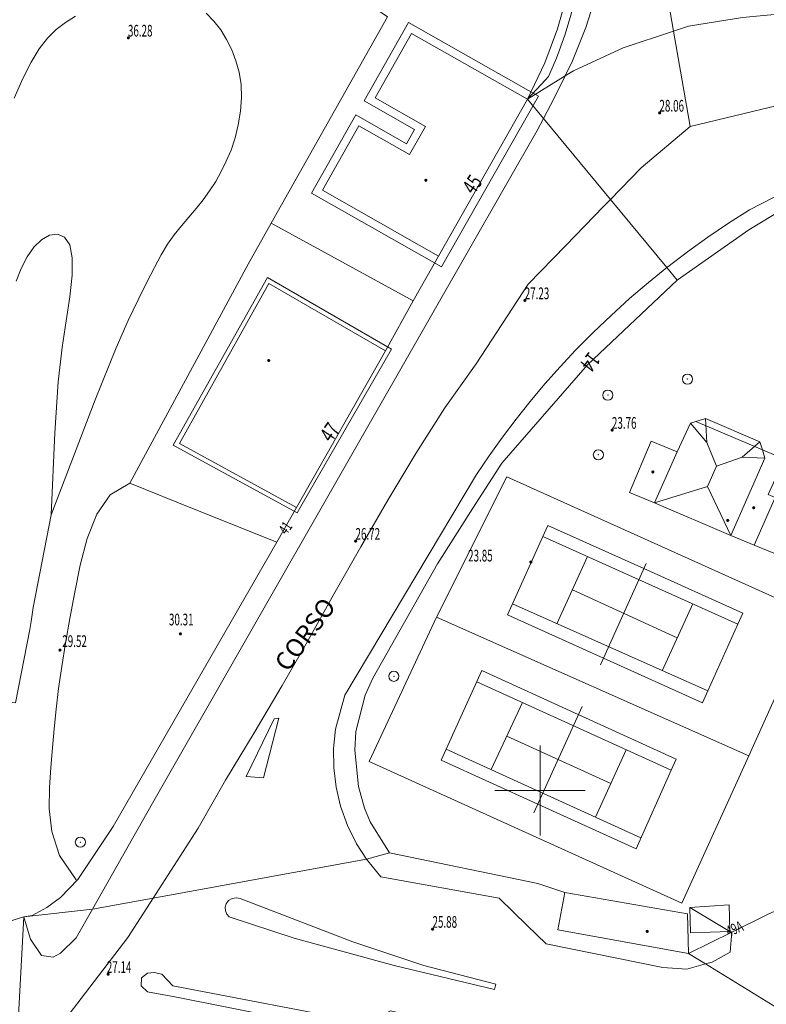
# Model space of a CAD drawing. Units: metres. Extents: x 1494937 to 1495828, y 4915446 to 4916265.
# Drawn here: x 1495142 to 1495225, y 4916076 to 4916186 of the extents above; entities that cross this region are included whole.
import ezdxf

# ---------------------------------------------------------------- set-up
doc = ezdxf.new("R2010")
doc.units = ezdxf.units.M
doc.header["$MEASUREMENT"] = 0
doc.linetypes.add('L16', pattern=[250, 200, -50])
for name, color, linetype, lineweight in [('aiuola  prato  giardino (area)', 7, 'L16', 0), ('albero (punto)', 7, 'Continuous', 0), ('albero (S) (punto_S)', 7, 'Continuous', 0), ('area di competenza impianti sportivi (area)', 7, 'Continuous', 0), ('campo sportivo (bordi e dividenti) (linea)', 7, 'Continuous', 0), ('campo sportivo (dimensione max campo) (area)', 7, 'Continuous', 0), ('capanna baracca (area)', 7, 'Continuous', 0), ('capanna baracca – diagonali (rappr simb) (linea)', 7, 'Continuous', 0), ('edificio civile (area)', 7, 'Continuous', 0), ('filo spinato palizzata stacc rete (non strad) (linea)', 7, 'Continuous', 0), ('giardino o parco (area)', 7, 'Continuous', 0), ('lati viabilità urbana congruente ad altro (linea)', 7, 'Continuous', 0), ('linea di copertura (linea)', 7, 'Continuous', 0), ('marciapiede (linea)', 7, 'Continuous', 0), ('mezzeria viabilità urbana (linea)', 7, 'Continuous', 0), ('muro di sostegno non stradale (a retta) (linea)', 7, 'Continuous', 0), ('muro divisorio  non stradale (linea)', 7, 'Continuous', 0), ('numero civico non rappr (rosso) (testo)', 7, 'Continuous', 0), ('numero civico rappr (nero) (testo)', 7, 'Continuous', 0), ('numero civico rappr (rosso) (testo)', 7, 'Continuous', 0), ('punto quota per calcolo volumetrico (non rappr) (punto)', 7, 'Continuous', 0), ('punto quota per calcolo volumetrico (non rappr) (punto_S)', 7, 'Continuous', 0), ('punto quota su edificio a livello gronda (non rappr) (punto)', 7, 'Continuous', 0), ('punto quota su edificio a livello gronda (non rappr) (punto_S)', 7, 'Continuous', 0), ('punto quotato (al suolo) (punto)', 7, 'Continuous', 0), ('punto quotato (al suolo) (punto_S)', 7, 'Continuous', 0), ('reticolo UTM (linea)', 7, 'Continuous', 0), ('sede viab pedonale (marciapiede_piazza…) (area)', 7, 'Continuous', 0), ('sede viab str urb (a raso) (area)', 7, 'Continuous', 0), ('sede viab str urb (pass a livello  altro) (area)', 7, 'Continuous', 0), ('spartitraffico_aiuola spartitraffico (area rappr) (linea)', 7, 'Continuous', 0), ('strada a fondo naturale in propr privata (II lato) (linea)', 7, 'Continuous', 0), ('valore quota punto quotato (testo )', 7, 'Continuous', 0), ('viabilità stradale e ferroviaria (media)  (testo)', 7, 'Continuous', 0)]:
    doc.layers.add(name, color=color, linetype=linetype, lineweight=lineweight)
doc.styles.add('Style-STANDARD I 0.00000', font='STANDARD.shx')
doc.styles.add('Style-Times New Roman IF', font='timesi.ttf')

# ---------------------------------------------------------------- blocks, each defined once
blk = doc.blocks.new('040_2')
at = {"layer": 'punto quotato (al suolo) (punto_S)', "linetype": 'Continuous', "lineweight": 0}
h = blk.add_hatch(color=7, dxfattribs=at)
edge = h.paths.add_edge_path()
edge.add_arc((0, -0.01), 0.18, 0, 360)
blk = doc.blocks.new('040')
at = {"layer": 'punto quota per calcolo volumetrico (non rappr) (punto_S)', "linetype": 'Continuous', "lineweight": 0}
h = blk.add_hatch(color=7, dxfattribs=at)
edge = h.paths.add_edge_path()
edge.add_arc((0, -0.01), 0.18, 0, 360)
blk = doc.blocks.new('040_1')
at = {"layer": 'punto quota su edificio a livello gronda (non rappr) (punto_S)', "linetype": 'Continuous', "lineweight": 0}
h = blk.add_hatch(color=7, dxfattribs=at)
edge = h.paths.add_edge_path()
edge.add_arc((0, -0.01), 0.18, 0, 360)
blk = doc.blocks.new('068')
at = {"layer": 'albero (S) (punto_S)', "color": 7, "linetype": 'Continuous', "lineweight": 0}
blk.add_circle((0, 0), 0.562, dxfattribs=at)

msp = doc.modelspace()

# ---------------------------------------------------------------- linework, layer by layer
at = {"layer": 'aiuola  prato  giardino (area)', "linetype": 'Continuous', "flags": 128}
for points in [[(1495167.41, 4916101.57), (1495170.51, 4916107.96), (1495171.02, 4916108.04), (1495169.32, 4916101.39), (1495167.41, 4916101.57)], [(1495165.53, 4916085.97), (1495165.27, 4916086.27), (1495165.11, 4916086.64), (1495165.09, 4916087.04), (1495165.2, 4916087.42), (1495165.46, 4916087.78), (1495165.84, 4916088.02), (1495166.29, 4916088.1), (1495166.73, 4916088), (1495179.23, 4916083.2), (1495187.1, 4916080.57), (1495195.09, 4916078.51), (1495194.96, 4916077.91), (1495183.84, 4916080.58), (1495172.74, 4916083.61), (1495165.53, 4916085.97)], [(1495156.48, 4916077.65), (1495155.76, 4916078.33), (1495155.82, 4916079.2), (1495156.46, 4916079.75), (1495157.19, 4916079.82), (1495158.06, 4916079.61), (1495159.26, 4916078.34), (1495180.9, 4916074.2), (1495183.42, 4916075.55), (1495190.45, 4916073.88), (1495192.93, 4916071.78), (1495195.55, 4916071.03), (1495196.21, 4916070.91), (1495211.04, 4916068.23), (1495212.64, 4916068.64), (1495213.68, 4916068.08), (1495214.63, 4916067.29), (1495214.78, 4916066.83), (1495214.6, 4916066.16), (1495196.04, 4916069.84), (1495195.04, 4916070.04), (1495159.49, 4916077.12), (1495156.48, 4916077.65)]]:
    msp.add_lwpolyline(points, close=True, dxfattribs=at)
at = {"layer": 'albero (punto)', "ltscale": 0.01}
for p in [(1495216.35, 4916145.64), (1495207.53, 4916143.87), (1495206.47, 4916137.25), (1495183.79, 4916112.67), (1495149.02, 4916094.26)]:
    msp.add_point(p, dxfattribs=at)
at = {"layer": 'area di competenza impianti sportivi (area)', "linetype": 'Continuous', "flags": 128}
msp.add_lwpolyline([(1495196.33, 4916134.81), (1495230.23, 4916119.53), (1495223.15, 4916103.86), (1495215.74, 4916087.49), (1495181.06, 4916103.2), (1495188.53, 4916119.24), (1495196.33, 4916134.81)], close=True, dxfattribs=at)
at = {"layer": 'campo sportivo (bordi e dividenti) (linea)', "linetype": 'Continuous', "flags": 128}
for points in [[(1495196.39, 4916119.48), (1495196.95, 4916120.71), (1495200.3, 4916128.17), (1495200.86, 4916129.42), (1495211.53, 4916124.62), (1495222.5, 4916119.68), (1495221.95, 4916118.45), (1495218.6, 4916111.04), (1495218.02, 4916109.74), (1495207.03, 4916114.69), (1495196.39, 4916119.48)], [(1495193.56, 4916113.33), (1495204.25, 4916108.44), (1495215.09, 4916103.48), (1495214.55, 4916102.26), (1495210.65, 4916093.53), (1495199.76, 4916098.49), (1495189.02, 4916103.38), (1495189.58, 4916104.6), (1495193.56, 4916113.33)]]:
    msp.add_lwpolyline(points, close=True, dxfattribs=at)
for points in [[(1495200.3, 4916128.17), (1495221.95, 4916118.45)], [(1495201.88, 4916118.51), (1495205.25, 4916125.95)], [(1495206.7, 4916113.94), (1495211.78, 4916125.18)], [(1495215.22, 4916116.94), (1495203.59, 4916122.27)], [(1495218.6, 4916111.04), (1495196.95, 4916120.71)], [(1495216.94, 4916120.7), (1495213.56, 4916113.29)], [(1495192.98, 4916112.06), (1495214.55, 4916102.26)], [(1495194.58, 4916102.33), (1495198.06, 4916109.75)], [(1495199.32, 4916097.52), (1495204.66, 4916109.33)], [(1495196.31, 4916106.02), (1495207.86, 4916100.76)], [(1495211.2, 4916094.75), (1495189.58, 4916104.6)], [(1495209.57, 4916104.52), (1495206.17, 4916097.04)]]:
    msp.add_lwpolyline(points, dxfattribs=at)
at = {"layer": 'campo sportivo (dimensione max campo) (area)', "linetype": 'Continuous', "flags": 128}
for points in [[(1495196.39, 4916119.48), (1495196.95, 4916120.71), (1495200.3, 4916128.17), (1495200.86, 4916129.42), (1495211.53, 4916124.62), (1495222.5, 4916119.68), (1495221.95, 4916118.45), (1495218.6, 4916111.04), (1495218.02, 4916109.74), (1495207.03, 4916114.69), (1495196.39, 4916119.48)], [(1495193.56, 4916113.33), (1495204.25, 4916108.44), (1495215.09, 4916103.48), (1495214.55, 4916102.26), (1495210.65, 4916093.53), (1495199.76, 4916098.49), (1495189.02, 4916103.38), (1495189.58, 4916104.6), (1495193.56, 4916113.33)]]:
    msp.add_lwpolyline(points, close=True, dxfattribs=at)
at = {"layer": 'capanna baracca (area)', "linetype": 'Continuous', "flags": 128}
msp.add_lwpolyline([(1495221.07, 4916084.36), (1495216.7, 4916084.19), (1495216.63, 4916087.03), (1495220.98, 4916087.32), (1495221.07, 4916084.36)], close=True, dxfattribs=at)
at = {"layer": 'capanna baracca – diagonali (rappr simb) (linea)', "linetype": 'Continuous', "flags": 128}
msp.add_lwpolyline([(1495221.07, 4916084.36), (1495216.63, 4916087.03)], dxfattribs=at)
at = {"layer": 'edificio civile (area)', "linetype": 'Continuous', "flags": 128}
for points in [[(1495198.61, 4916176.69), (1495188.76, 4916159.29), (1495175.86, 4916166.62), (1495179.9, 4916173.75), (1495185.53, 4916170.55), (1495187.3, 4916173.67), (1495181.7, 4916176.86), (1495185.76, 4916184), (1495198.61, 4916176.69)], [(1495172.99, 4916131.39), (1495160, 4916138.49), (1495169.94, 4916156.24), (1495182.85, 4916148.78), (1495172.99, 4916131.39)], [(1495224.95, 4916136.88), (1495221.18, 4916128.31), (1495212.69, 4916131.9), (1495215.2, 4916137.57), (1495216.68, 4916140.76), (1495217.28, 4916140.94), (1495224.66, 4916137.8), (1495224.95, 4916136.88)], [(1495209.91, 4916133.08), (1495212.33, 4916138.75), (1495215.2, 4916137.57), (1495212.69, 4916131.9), (1495209.91, 4916133.08)], [(1495224.95, 4916136.88), (1495221.18, 4916128.31), (1495223.77, 4916127.22), (1495226.07, 4916132.51), (1495225.29, 4916132.85), (1495226.66, 4916135.85), (1495226.43, 4916136.43), (1495226.14, 4916137.16), (1495224.66, 4916137.8), (1495224.95, 4916136.88)], [(1495216.34, 4916086.3), (1495216.47, 4916081.91), (1495201.96, 4916084.54), (1495202.77, 4916088.68), (1495216.34, 4916086.3)]]:
    msp.add_lwpolyline(points, close=True, dxfattribs=at)
at = {"layer": 'filo spinato palizzata stacc rete (non strad) (linea)', "linetype": 'Continuous', "flags": 128}
msp.add_lwpolyline([(1495196.33, 4916134.81), (1495230.23, 4916119.53), (1495223.15, 4916103.86), (1495215.74, 4916087.49), (1495181.06, 4916103.2), (1495188.53, 4916119.24), (1495196.33, 4916134.81)], close=True, dxfattribs=at)
for points in [[(1495235.62, 4916132.77), (1495235.64, 4916130.28), (1495232.7, 4916123.59), (1495223.77, 4916127.22)], [(1495188.53, 4916119.24), (1495223.15, 4916103.86)]]:
    msp.add_lwpolyline(points, dxfattribs=at)
at = {"layer": 'giardino o parco (area)', "linetype": 'Continuous', "flags": 128}
msp.add_lwpolyline([(1495138.9, 4916084.79), (1495142.74, 4916085.98), (1495143.68, 4916086.13), (1495145.29, 4916087.03), (1495146.81, 4916088.12), (1495148.73, 4916090.11), (1495152.66, 4916096.02), (1495170.82, 4916127.56), (1495161.66, 4916131.23), (1495154.51, 4916134.09), (1495167.62, 4916158.38), (1495170.18, 4916162.94), (1495183.07, 4916185.84), (1495174.55, 4916191.75), (1495174.86, 4916198.5), (1495156.39, 4916212.45), (1495156.62, 4916213.01), (1495155.87, 4916213.33), (1495151.06, 4916213.33), (1495138.53, 4916213.35)], dxfattribs=at)
at = {"layer": 'lati viabilità urbana congruente ad altro (linea)', "linetype": 'Continuous', "flags": 128}
for points in [[(1495201.85, 4916210.15), (1495202.68, 4916207.87), (1495203.38, 4916205.55), (1495203.91, 4916203.2), (1495204.31, 4916200.81), (1495204.65, 4916195.9), (1495204.36, 4916190.99), (1495203.98, 4916188.56), (1495203.45, 4916186.15), (1495202.76, 4916183.79), (1495201.83, 4916181.26), (1495201.08, 4916179.54), (1495200.95, 4916179.22), (1495200.6, 4916178.85), (1495198.61, 4916176.69)], [(1495142.74, 4916085.98), (1495143.68, 4916086.13), (1495145.29, 4916087.03), (1495146.81, 4916088.12), (1495148.73, 4916090.11), (1495152.66, 4916096.02), (1495170.82, 4916127.56), (1495172.99, 4916131.39), (1495182.85, 4916148.78), (1495185.95, 4916154.33), (1495188.76, 4916159.29), (1495198.61, 4916176.69)], [(1495234.34, 4916168.68), (1495229.62, 4916166.12), (1495223.16, 4916162.2), (1495215.23, 4916156.62), (1495205.27, 4916147.21), (1495195.75, 4916136.33), (1495192.55, 4916131.32), (1495188.62, 4916125.15), (1495181.47, 4916112.45), (1495180.62, 4916110.56), (1495179.59, 4916106.53), (1495179.45, 4916104.46), (1495179.87, 4916100.46), (1495180.55, 4916098.03), (1495181.16, 4916096.53), (1495183.29, 4916093.08)], [(1495142.74, 4916085.98), (1495138.9, 4916084.79), (1495137.06, 4916084.46), (1495135.52, 4916084.49), (1495131.92, 4916084.9), (1495129.95, 4916085.24), (1495119.59, 4916087.04), (1495112.62, 4916088.38), (1495101.4, 4916090.38), (1495068.32, 4916096.3), (1495011.64, 4916107.62), (1495001.64, 4916109.96), (1494989.27, 4916114.32)], [(1495216.47, 4916081.91), (1495221.28, 4916084.29), (1495225.24, 4916086.24), (1495248.55, 4916096.8), (1495266.5, 4916104.66), (1495275.24, 4916107.7), (1495279.66, 4916107.69), (1495280.88, 4916107.68), (1495287.61, 4916107.19), (1495292.53, 4916106.24), (1495297.19, 4916104.64), (1495304.16, 4916101.22), (1495317.79, 4916094.95), (1495338.77, 4916085.4), (1495342.69, 4916083.63)], [(1495216.47, 4916081.91), (1495201.96, 4916084.54), (1495202.77, 4916088.68), (1495199.77, 4916089.67), (1495183.29, 4916093.08)]]:
    msp.add_lwpolyline(points, dxfattribs=at)
at = {"layer": 'linea di copertura (linea)', "linetype": 'Continuous', "flags": 128}
for points in [[(1495185.43, 4916185.21), (1495180.49, 4916176.52)], [(1495199.82, 4916177.03), (1495185.43, 4916185.21)], [(1495180.49, 4916176.52), (1495186.09, 4916173.34)], [(1495189.06, 4916158.1), (1495199.82, 4916177.03)], [(1495179.57, 4916174.96), (1495174.65, 4916166.29)], [(1495185.2, 4916171.76), (1495179.57, 4916174.96)], [(1495186.09, 4916173.34), (1495185.2, 4916171.76)], [(1495174.65, 4916166.29), (1495189.06, 4916158.1)], [(1495159.33, 4916138.3), (1495169.76, 4916156.91)], [(1495169.76, 4916156.91), (1495183.52, 4916148.96)], [(1495183.52, 4916148.96), (1495173.05, 4916130.79)], [(1495215.2, 4916137.57), (1495216.68, 4916140.76)], [(1495216.68, 4916140.76), (1495218.34, 4916141.26)], [(1495216.68, 4916140.76), (1495218.49, 4916138.62)], [(1495218.49, 4916138.62), (1495218.34, 4916141.26)], [(1495218.34, 4916141.26), (1495224.37, 4916138.7)], [(1495173.05, 4916130.79), (1495159.33, 4916138.3)], [(1495209.91, 4916133.08), (1495212.33, 4916138.75)], [(1495212.33, 4916138.75), (1495215.2, 4916137.57)], [(1495218.49, 4916138.62), (1495219.56, 4916135.97)], [(1495222.41, 4916137), (1495224.37, 4916138.7)], [(1495224.37, 4916138.7), (1495224.66, 4916137.8)], [(1495215.2, 4916137.57), (1495212.69, 4916131.9)], [(1495212.69, 4916131.9), (1495215.2, 4916137.57)], [(1495224.95, 4916136.88), (1495224.66, 4916137.8)], [(1495224.66, 4916137.8), (1495226.14, 4916137.16)], [(1495224.66, 4916137.8), (1495224.95, 4916136.88)], [(1495219.56, 4916135.97), (1495222.41, 4916137)], [(1495221.18, 4916128.31), (1495224.95, 4916136.88)], [(1495224.95, 4916136.88), (1495221.18, 4916128.31)], [(1495222.41, 4916137), (1495224.95, 4916136.88)], [(1495218.57, 4916133.72), (1495219.56, 4916135.97)], [(1495212.69, 4916131.9), (1495209.91, 4916133.08)], [(1495212.69, 4916131.9), (1495218.57, 4916133.72)], [(1495218.57, 4916133.72), (1495221.18, 4916128.31)], [(1495221.18, 4916128.31), (1495212.69, 4916131.9)], [(1495226.07, 4916132.51), (1495223.77, 4916127.22)], [(1495223.77, 4916127.22), (1495221.18, 4916128.31)], [(1495202.77, 4916088.68), (1495201.96, 4916084.54)], [(1495216.34, 4916086.3), (1495202.77, 4916088.68)], [(1495216.47, 4916081.91), (1495216.34, 4916086.3)], [(1495201.96, 4916084.54), (1495216.47, 4916081.91)]]:
    msp.add_lwpolyline(points, dxfattribs=at)
at = {"layer": 'marciapiede (linea)', "linetype": 'Continuous', "flags": 128}
for points in [[(1495206.47, 4916189.09), (1495205.07, 4916184.65), (1495203.6, 4916180.97), (1495202.78, 4916179.29), (1495201.57, 4916176.81), (1495200.39, 4916174.55), (1495199.7, 4916173.24), (1495188.56, 4916153.79), (1495157.02, 4916098.58), (1495150.36, 4916086.84), (1495148.55, 4916083.66), (1495146.81, 4916081.97), (1495146, 4916081.49), (1495144.7, 4916081.71), (1495143.5, 4916083.49), (1495142.9, 4916085.47), (1495142.74, 4916085.98)], [(1495233.94, 4916169.92), (1495223.23, 4916164.42), (1495220.9, 4916162.94), (1495218.61, 4916161.39), (1495216.37, 4916159.78), (1495214.17, 4916158.1), (1495214.07, 4916158.03), (1495212.02, 4916156.37), (1495209.92, 4916154.57), (1495207.88, 4916152.72), (1495205.88, 4916150.81), (1495203.94, 4916148.84), (1495202.22, 4916146.99), (1495200.55, 4916145.11), (1495198.92, 4916143.17), (1495197.35, 4916141.2), (1495195.83, 4916139.19), (1495194.36, 4916137.14), (1495192.95, 4916135.05), (1495178.34, 4916110.56), (1495177.3, 4916106.82), (1495177.09, 4916104.67), (1495177.12, 4916102.51), (1495177.39, 4916100.37), (1495177.89, 4916098.27), (1495178.66, 4916096.13), (1495179.66, 4916094.09), (1495180.77, 4916092.37), (1495180.9, 4916092.18), (1495182.34, 4916090.43), (1495195.46, 4916088.06)], [(1495195.46, 4916088.06), (1495198.58, 4916085.02), (1495200.67, 4916082.98), (1495213.61, 4916080.38), (1495216.3, 4916080.19), (1495218.37, 4916080.76), (1495219.11, 4916080.96), (1495221.09, 4916082.06), (1495221.28, 4916084.29)]]:
    msp.add_lwpolyline(points, dxfattribs=at)
at = {"layer": 'mezzeria viabilità urbana (linea)', "linetype": 'Continuous', "flags": 128}
for points in [[(1495209.8, 4916213.28), (1495211.92, 4916203.24), (1495212.4, 4916197.24), (1495213.59, 4916191.36), (1495214.82, 4916184.26)], [(1495214.82, 4916184.26), (1495216.65, 4916173.67)], [(1495236.5, 4916178.38), (1495234.15, 4916177.92), (1495228.32, 4916176.5), (1495222.49, 4916175.09), (1495216.65, 4916173.67)], [(1495216.65, 4916173.67), (1495211.23, 4916169.08), (1495207.82, 4916165.58)], [(1495207.82, 4916165.58), (1495207.04, 4916164.78), (1495202.85, 4916160.48), (1495198.67, 4916156.19), (1495192.93, 4916147.34), (1495189.44, 4916142.45), (1495186.23, 4916137.38), (1495183.14, 4916132.23), (1495180.11, 4916127.04), (1495177.15, 4916121.8), (1495174.2, 4916116.52), (1495171.39, 4916111.64), (1495168.29, 4916106.39), (1495165.13, 4916101.15), (1495162.08, 4916095.81), (1495157.09, 4916088.07)], [(1495157.09, 4916088.07), (1495154.28, 4916083.7), (1495146.82, 4916073.91)]]:
    msp.add_lwpolyline(points, dxfattribs=at)
at = {"layer": 'muro di sostegno non stradale (a retta) (linea)', "linetype": 'Continuous', "flags": 128}
for points in [[(1495142.74, 4916085.98), (1495143.68, 4916086.13), (1495145.29, 4916087.03), (1495146.81, 4916088.12), (1495148.73, 4916090.11), (1495152.66, 4916096.02), (1495170.82, 4916127.56), (1495161.66, 4916131.23), (1495154.51, 4916134.09), (1495167.62, 4916158.38), (1495170.18, 4916162.94), (1495183.07, 4916185.84), (1495174.55, 4916191.75), (1495174.86, 4916198.5), (1495156.39, 4916212.45)], [(1495129.95, 4916085.24), (1495131.6, 4916093.24), (1495131.7, 4916093.69), (1495133.77, 4916104.9), (1495134.59, 4916107.25), (1495135.34, 4916108.41), (1495136.38, 4916109.29), (1495137.55, 4916109.82), (1495138.83, 4916110.01), (1495139.8, 4916109.99), (1495141.82, 4916109.71), (1495143.41, 4916117.87), (1495143.55, 4916118.74), (1495143.8, 4916120.29), (1495145.78, 4916130.58)], [(1495199.77, 4916089.67), (1495183.29, 4916093.08), (1495181.16, 4916096.53), (1495180.55, 4916098.03), (1495179.87, 4916100.46), (1495179.45, 4916104.46), (1495179.59, 4916106.53), (1495180.62, 4916110.56), (1495181.47, 4916112.45)]]:
    msp.add_lwpolyline(points, dxfattribs=at)
at = {"layer": 'muro divisorio  non stradale (linea)', "linetype": 'Continuous', "flags": 128}
for points in [[(1495203.96, 4916196.89), (1495203.96, 4916194.39), (1495203.77, 4916192.36), (1495202.96, 4916188.16), (1495201.95, 4916184.51), (1495200.53, 4916180.75), (1495198.61, 4916176.7)], [(1495181.47, 4916112.45), (1495188.62, 4916125.15), (1495192.55, 4916131.32), (1495195.75, 4916136.33), (1495205.27, 4916147.21), (1495215.23, 4916156.62), (1495223.16, 4916162.2), (1495229.62, 4916166.12), (1495234.34, 4916168.68)], [(1495170.18, 4916162.94), (1495185.95, 4916154.33), (1495182.85, 4916148.78)], [(1495221.28, 4916084.29), (1495216.47, 4916081.91)]]:
    msp.add_lwpolyline(points, dxfattribs=at)
at = {"layer": 'punto quota per calcolo volumetrico (non rappr) (punto)', "ltscale": 0.01}
for p in [(1495187.34, 4916167.72), (1495169.91, 4916147.72), (1495212.52, 4916135.35), (1495223.7, 4916131.38), (1495220.82, 4916129.98), (1495211.89, 4916084.38)]:
    msp.add_point(p, dxfattribs=at)
at = {"layer": 'punto quota su edificio a livello gronda (non rappr) (punto)', "ltscale": 0.01}
for p in [(1495187.34, 4916167.72), (1495169.91, 4916147.72), (1495212.52, 4916135.35), (1495223.7, 4916131.38), (1495220.82, 4916129.98), (1495211.89, 4916084.38)]:
    msp.add_point(p, dxfattribs=at)
at = {"layer": 'punto quotato (al suolo) (punto)', "ltscale": 0.01}
for p in [(1495154.34, 4916183.52), (1495213.27, 4916175.19), (1495198.32, 4916154.38), (1495208, 4916140), (1495179.55, 4916127.68), (1495198.99, 4916125.36), (1495160.12, 4916117.39), (1495146.76, 4916115.59), (1495188.09, 4916084.63), (1495152.1, 4916079.63)]:
    msp.add_point(p, dxfattribs=at)
at = {"layer": 'reticolo UTM (linea)', "ltscale": 0.01, "flags": 128}
for points in [[(1495200, 4916095), (1495200, 4916105)], [(1495195, 4916100), (1495205, 4916100)]]:
    msp.add_lwpolyline(points, dxfattribs=at)
at = {"layer": 'sede viab pedonale (marciapiede_piazza…) (area)', "linetype": 'Continuous', "flags": 128}
msp.add_lwpolyline([(1495203.45, 4916186.15), (1495202.76, 4916183.79), (1495201.83, 4916181.26), (1495201.08, 4916179.54), (1495200.95, 4916179.22), (1495200.6, 4916178.85), (1495198.61, 4916176.7), (1495202.78, 4916179.28), (1495203.6, 4916180.97), (1495205.07, 4916184.64), (1495206.47, 4916189.09)], dxfattribs=at)
for points in [[(1495200.39, 4916174.55), (1495201.57, 4916176.81), (1495202.78, 4916179.29), (1495198.61, 4916176.69), (1495200.39, 4916174.55)], [(1495157.02, 4916098.58), (1495188.56, 4916153.79), (1495199.7, 4916173.24), (1495200.39, 4916174.55), (1495198.61, 4916176.69), (1495188.76, 4916159.29), (1495185.95, 4916154.33), (1495182.85, 4916148.78), (1495172.99, 4916131.39), (1495170.82, 4916127.56), (1495152.66, 4916096.02), (1495148.73, 4916090.11), (1495146.81, 4916088.12), (1495145.29, 4916087.03), (1495143.68, 4916086.13), (1495142.74, 4916085.98), (1495150.36, 4916086.84), (1495157.02, 4916098.58)], [(1495215.23, 4916156.62), (1495223.16, 4916162.2), (1495229.62, 4916166.12), (1495234.34, 4916168.68), (1495238.3, 4916170.28), (1495238.06, 4916171.39), (1495233.94, 4916169.92), (1495223.23, 4916164.42), (1495220.9, 4916162.94), (1495218.61, 4916161.39), (1495216.37, 4916159.78), (1495214.17, 4916158.1), (1495214.07, 4916158.03), (1495215.23, 4916156.62)], [(1495195.75, 4916136.33), (1495205.27, 4916147.21), (1495215.23, 4916156.62), (1495214.07, 4916158.03), (1495212.02, 4916156.37), (1495209.92, 4916154.57), (1495207.88, 4916152.72), (1495205.88, 4916150.81), (1495203.94, 4916148.84), (1495202.22, 4916146.99), (1495200.55, 4916145.11), (1495198.92, 4916143.17), (1495197.35, 4916141.2), (1495195.83, 4916139.19), (1495194.36, 4916137.14), (1495192.95, 4916135.05), (1495178.34, 4916110.56), (1495177.3, 4916106.82), (1495177.09, 4916104.67), (1495177.12, 4916102.51), (1495177.39, 4916100.37), (1495177.89, 4916098.27), (1495178.66, 4916096.13), (1495179.66, 4916094.09), (1495180.77, 4916092.37), (1495183.29, 4916093.08), (1495181.16, 4916096.53), (1495180.55, 4916098.03), (1495179.87, 4916100.46), (1495179.45, 4916104.46), (1495179.59, 4916106.53), (1495180.62, 4916110.56), (1495181.47, 4916112.45), (1495188.62, 4916125.15), (1495192.55, 4916131.32), (1495195.75, 4916136.33)], [(1495182.34, 4916090.43), (1495195.46, 4916088.06), (1495198.58, 4916085.02), (1495200.67, 4916082.98), (1495213.61, 4916080.38), (1495216.3, 4916080.19), (1495218.37, 4916080.76), (1495216.47, 4916081.91), (1495201.96, 4916084.54), (1495202.77, 4916088.68), (1495199.77, 4916089.67), (1495183.29, 4916093.08), (1495180.77, 4916092.37), (1495180.9, 4916092.18), (1495182.34, 4916090.43)], [(1495143.5, 4916083.49), (1495144.7, 4916081.71), (1495146, 4916081.49), (1495146.81, 4916081.97), (1495148.55, 4916083.66), (1495150.36, 4916086.84), (1495142.74, 4916085.98), (1495142.9, 4916085.47), (1495143.5, 4916083.49)], [(1495219.11, 4916080.96), (1495221.09, 4916082.06), (1495221.28, 4916084.29), (1495216.47, 4916081.91), (1495218.37, 4916080.76), (1495219.11, 4916080.96)]]:
    msp.add_lwpolyline(points, close=True, dxfattribs=at)
at = {"layer": 'sede viab str urb (a raso) (area)', "linetype": 'Continuous', "flags": 128}
for points in [[(1495203.45, 4916186.15), (1495202.76, 4916183.79), (1495201.83, 4916181.26), (1495201.08, 4916179.54), (1495200.95, 4916179.22), (1495200.6, 4916178.85), (1495198.61, 4916176.69), (1495202.78, 4916179.29), (1495203.7, 4916179.86), (1495209.22, 4916182.39), (1495214.82, 4916184.26), (1495216.47, 4916184.81), (1495222.46, 4916185.78)], [(1495229.42, 4916073.98), (1495218.37, 4916080.76), (1495216.47, 4916081.91), (1495221.28, 4916084.29), (1495225.24, 4916086.24), (1495248.55, 4916096.8), (1495266.5, 4916104.66), (1495275.24, 4916107.7), (1495279.66, 4916107.69), (1495280.88, 4916107.68), (1495280.88, 4916107.68), (1495287.61, 4916107.19), (1495292.53, 4916106.24), (1495297.19, 4916104.64), (1495304.16, 4916101.22), (1495317.79, 4916094.95), (1495338.77, 4916085.4), (1495342.69, 4916083.63)]]:
    msp.add_lwpolyline(points, dxfattribs=at)
for points in [[(1495195.75, 4916136.33), (1495205.27, 4916147.21), (1495215.23, 4916156.62), (1495214.07, 4916158.03), (1495207.82, 4916165.58), (1495200.39, 4916174.55), (1495198.61, 4916176.69), (1495188.76, 4916159.29), (1495185.95, 4916154.33), (1495182.85, 4916148.78), (1495172.99, 4916131.39), (1495170.82, 4916127.56), (1495152.66, 4916096.02), (1495148.73, 4916090.11), (1495146.81, 4916088.12), (1495145.29, 4916087.03), (1495143.68, 4916086.13), (1495142.74, 4916085.98), (1495150.36, 4916086.84), (1495157.09, 4916088.07), (1495180.77, 4916092.37), (1495183.29, 4916093.08), (1495181.16, 4916096.53), (1495180.55, 4916098.03), (1495179.87, 4916100.46), (1495179.45, 4916104.46), (1495179.59, 4916106.53), (1495180.62, 4916110.56), (1495181.47, 4916112.45), (1495188.62, 4916125.15), (1495192.55, 4916131.32), (1495195.75, 4916136.33)], [(1495005.39, 4916089.49), (1495042.05, 4916081.91), (1495141.48, 4916062.24), (1495141.65, 4916065.32), (1495142.12, 4916074.34), (1495142.74, 4916085.98), (1495138.9, 4916084.79), (1495137.06, 4916084.46), (1495135.52, 4916084.49), (1495131.92, 4916084.9), (1495129.95, 4916085.24), (1495119.59, 4916087.04), (1495112.62, 4916088.38), (1495101.4, 4916090.38), (1495068.32, 4916096.3), (1495011.64, 4916107.62), (1495001.64, 4916109.96), (1494989.27, 4916114.32), (1494987.04, 4916106.49), (1494984.06, 4916096.07), (1494995.12, 4916092.29), (1495005.39, 4916089.49)]]:
    msp.add_lwpolyline(points, close=True, dxfattribs=at)
at = {"layer": 'sede viab str urb (pass a livello  altro) (area)', "linetype": 'Continuous', "flags": 128}
msp.add_lwpolyline([(1495234.67, 4916186.56), (1495235.4, 4916183.3), (1495236.5, 4916178.38), (1495238.06, 4916171.39), (1495238.3, 4916170.28), (1495234.34, 4916168.68), (1495229.62, 4916166.12), (1495223.16, 4916162.2), (1495215.23, 4916156.62), (1495214.07, 4916158.03), (1495207.82, 4916165.58), (1495200.39, 4916174.55), (1495198.61, 4916176.69), (1495202.78, 4916179.29), (1495203.7, 4916179.86), (1495209.22, 4916182.39), (1495214.82, 4916184.26), (1495216.47, 4916184.81), (1495222.46, 4916185.78), (1495226.38, 4916186.14), (1495226.51, 4916186.15), (1495234.67, 4916186.56)], close=True, dxfattribs=at)
msp.add_lwpolyline([(1495229.42, 4916073.98), (1495218.37, 4916080.76), (1495216.47, 4916081.91), (1495201.96, 4916084.54), (1495202.77, 4916088.68), (1495199.77, 4916089.67), (1495183.29, 4916093.08), (1495180.77, 4916092.37), (1495157.09, 4916088.07), (1495150.36, 4916086.84), (1495142.74, 4916085.98), (1495142.74, 4916085.98), (1495142.12, 4916074.34)], dxfattribs=at)
at = {"layer": 'spartitraffico_aiuola spartitraffico (area rappr) (linea)', "linetype": 'Continuous', "flags": 128}
for points in [[(1495167.41, 4916101.57), (1495170.51, 4916107.96), (1495171.02, 4916108.04), (1495169.32, 4916101.39), (1495167.41, 4916101.57)], [(1495165.53, 4916085.97), (1495165.27, 4916086.27), (1495165.11, 4916086.64), (1495165.09, 4916087.04), (1495165.2, 4916087.42), (1495165.46, 4916087.78), (1495165.84, 4916088.02), (1495166.29, 4916088.1), (1495166.73, 4916088), (1495179.23, 4916083.2), (1495187.1, 4916080.57), (1495195.09, 4916078.51), (1495194.96, 4916077.91), (1495183.84, 4916080.58), (1495172.74, 4916083.61), (1495165.53, 4916085.97)], [(1495156.48, 4916077.65), (1495155.76, 4916078.33), (1495155.82, 4916079.2), (1495156.46, 4916079.75), (1495157.19, 4916079.82), (1495158.06, 4916079.61), (1495159.26, 4916078.34), (1495180.9, 4916074.2), (1495183.42, 4916075.55), (1495190.45, 4916073.88), (1495192.93, 4916071.78), (1495195.55, 4916071.03), (1495196.21, 4916070.91), (1495211.04, 4916068.23), (1495212.64, 4916068.64), (1495213.68, 4916068.08), (1495214.63, 4916067.29), (1495214.78, 4916066.83), (1495214.6, 4916066.16), (1495196.04, 4916069.84), (1495195.04, 4916070.04), (1495159.49, 4916077.12), (1495156.48, 4916077.65)]]:
    msp.add_lwpolyline(points, close=True, dxfattribs=at)
at = {"layer": 'strada a fondo naturale in propr privata (II lato) (linea)', "linetype": 'Continuous', "flags": 128}
for points in [[(1495141.68, 4916176.83), (1495142.64, 4916179), (1495143.55, 4916180.82), (1495144.44, 4916182.3), (1495145.36, 4916183.49), (1495146.34, 4916184.43), (1495147.37, 4916185.22), (1495148.48, 4916185.9)], [(1495162.97, 4916186.23), (1495163.83, 4916185.37), (1495164.59, 4916184.39), (1495165.24, 4916183.31), (1495165.81, 4916182.16), (1495166.27, 4916180.95), (1495166.63, 4916179.69), (1495166.84, 4916178.34), (1495166.9, 4916176.9), (1495166.79, 4916175.39), (1495166.54, 4916173.87), (1495166.18, 4916172.41), (1495165.73, 4916171.06), (1495165.21, 4916169.82), (1495164.64, 4916168.67), (1495164.03, 4916167.58), (1495163.36, 4916166.54), (1495162.65, 4916165.53), (1495161.87, 4916164.56), (1495161.06, 4916163.61), (1495160.23, 4916162.66), (1495159.44, 4916161.67), (1495158.69, 4916160.62), (1495157.98, 4916159.43), (1495157.23, 4916158.04), (1495156.39, 4916156.39), (1495155.42, 4916154.43), (1495154.32, 4916152.14), (1495152.99, 4916149.13), (1495150.66, 4916143.35), (1495145.78, 4916130.58)], [(1495145.78, 4916130.58), (1495146.19, 4916139.67), (1495146.57, 4916145.33), (1495146.99, 4916149.14), (1495147.44, 4916152.12), (1495147.86, 4916154.79), (1495148.12, 4916157.17), (1495148.13, 4916159.11), (1495147.85, 4916160.54), (1495147.28, 4916161.4), (1495146.49, 4916161.73), (1495145.6, 4916161.6), (1495144.7, 4916161.09), (1495143.86, 4916160.27), (1495143.11, 4916159.2), (1495142.47, 4916157.93), (1495141.9, 4916156.51)], [(1495154.51, 4916134.09), (1495152.33, 4916132.81), (1495150.83, 4916130.65), (1495149.78, 4916127.95), (1495149.01, 4916125), (1495148.39, 4916122), (1495147.84, 4916119.09), (1495147.36, 4916116.33), (1495146.95, 4916113.74), (1495146.61, 4916111.31), (1495146.34, 4916109.03), (1495146.11, 4916106.85), (1495145.92, 4916104.72), (1495145.74, 4916102.57), (1495145.59, 4916100.33), (1495145.56, 4916097.95), (1495145.84, 4916095.44), (1495146.72, 4916092.8), (1495148.54, 4916090.08)]]:
    msp.add_lwpolyline(points, dxfattribs=at)

# ---------------------------------------------------------------- block references
at = {"layer": 'albero (S) (punto_S)', "color": 7, "linetype": 'Continuous', "lineweight": 0}
for p in [(1495216.35, 4916145.64), (1495207.53, 4916143.87), (1495206.47, 4916137.25), (1495183.79, 4916112.67), (1495149.02, 4916094.26)]:
    msp.add_blockref('068', p, dxfattribs=at)
at = {"layer": 'punto quota per calcolo volumetrico (non rappr) (punto_S)', "color": 7, "linetype": 'Continuous', "lineweight": 0}
for p in [(1495187.34, 4916167.72), (1495169.91, 4916147.72), (1495212.52, 4916135.35), (1495223.7, 4916131.38), (1495220.82, 4916129.98), (1495211.89, 4916084.38)]:
    msp.add_blockref('040', p, dxfattribs=at)
at = {"layer": 'punto quota su edificio a livello gronda (non rappr) (punto_S)', "color": 7, "linetype": 'Continuous', "lineweight": 0}
for p in [(1495187.34, 4916167.72), (1495169.91, 4916147.72), (1495212.52, 4916135.35), (1495223.7, 4916131.38), (1495220.82, 4916129.98), (1495211.89, 4916084.38)]:
    msp.add_blockref('040_1', p, dxfattribs=at)
at = {"layer": 'punto quotato (al suolo) (punto_S)', "color": 7, "linetype": 'Continuous', "lineweight": 0}
for p in [(1495154.34, 4916183.52), (1495213.27, 4916175.19), (1495198.32, 4916154.38), (1495208, 4916140), (1495179.55, 4916127.68), (1495198.99, 4916125.36), (1495160.12, 4916117.39), (1495146.76, 4916115.59), (1495188.09, 4916084.63), (1495152.1, 4916079.63)]:
    msp.add_blockref('040_2', p, dxfattribs=at)

# ---------------------------------------------------------------- texts
at = {"layer": 'numero civico non rappr (rosso) (testo)', "insert": (1495221.57, 4916084.67), "char_height": 1.2, "attachment_point": 5, "rotation": 22.7582, "line_spacing_factor": 0.6, "style": 'Style-Times New Roman IF'}
msp.add_mtext('\\H1x;\\W0.666667;49A', dxfattribs=at)
at = {"layer": 'numero civico rappr (nero) (testo)', "char_height": 1.7, "attachment_point": 5, "line_spacing_factor": 0.6, "style": 'Style-STANDARD I 0.00000'}
for s, insert, rotation in [('\\H1x;\\W0.705882;45', (1495192.48, 4916167.26), 55.3076), ('\\H1x;\\W0.705882;14', (1495205.58, 4916147.54), 232.6096), ('\\H1x;\\W0.705882;47', (1495176.68, 4916139.76), 55.3076)]:
    msp.add_mtext(s, dxfattribs=dict(at, insert=insert, rotation=rotation))
at = {"layer": 'numero civico rappr (rosso) (testo)', "insert": (1495171.76, 4916129.13), "char_height": 1.2, "attachment_point": 5, "rotation": 55.3076, "line_spacing_factor": 0.6, "style": 'Style-STANDARD I 0.00000'}
msp.add_mtext('\\H1x;\\W0.666667;41', dxfattribs=at)
at = {"layer": 'valore quota punto quotato (testo )', "char_height": 1.3, "attachment_point": 5, "line_spacing_factor": 0.6, "style": 'Style-STANDARD I 0.00000'}
for s, insert in [('\\H1x;\\W0.615385;36.28', (1495155.66, 4916184.3)), ('\\H1x;\\W0.615385;28.06', (1495214.61, 4916175.97)), ('\\H1x;\\W0.615385;27.23', (1495199.67, 4916155.16)), ('\\H1x;\\W0.615385;23.76', (1495209.34, 4916140.78)), ('\\H1x;\\W0.615385;26.72', (1495180.9, 4916128.47)), ('\\H1x;\\W0.615385;23.85', (1495193.39, 4916126.06)), ('\\H1x;\\W0.615385;30.31', (1495160.21, 4916118.97)), ('\\H1x;\\W0.615385;29.52', (1495148.38, 4916116.57)), ('\\H1x;\\W0.615385;25.88', (1495189.44, 4916085.42)), ('\\H1x;\\W0.615385;27.14', (1495153.32, 4916080.41))]:
    msp.add_mtext(s, dxfattribs=dict(at, insert=insert))
at = {"layer": 'viabilità stradale e ferroviaria (media)  (testo)', "insert": (1495174.15, 4916117.17), "char_height": 2, "attachment_point": 5, "rotation": 53.5016, "line_spacing_factor": 0.6, "style": 'Style-STANDARD I 0.00000'}
msp.add_mtext('CORSO', dxfattribs=at)

doc.saveas('drawing.dxf')
